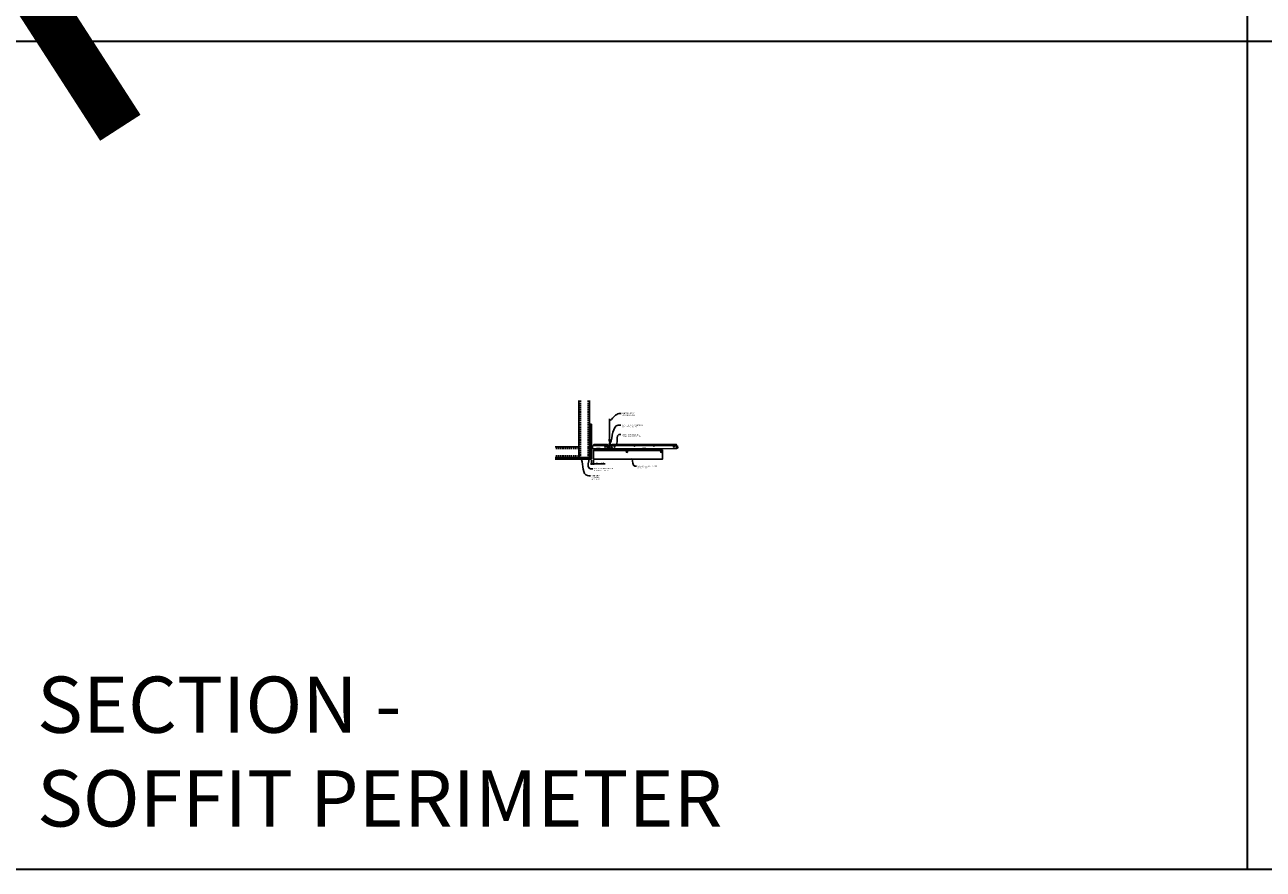
# Model space of a CAD drawing. Units: inches. Extents: x 0 to 3506, y 0 to 1152.
# Drawn here: x 2216 to 2648, y 0 to 295 of the extents above; entities that cross this region are included whole.
import ezdxf
from ezdxf import colors
from ezdxf.entities.mleader import LeaderData, LeaderLine
from ezdxf.enums import TextEntityAlignment as Align
from ezdxf.math import Vec2, Vec3

# ---------------------------------------------------------------- set-up
doc = ezdxf.new("R2010")
doc.units = ezdxf.units.IN
doc.header["$MEASUREMENT"] = 0
doc.header["$PDMODE"] = 3
doc.header["$PDSIZE"] = 0.15625
doc.linetypes.add('HIDDEN', pattern=[0.375, 0.25, -0.125])
doc.layers.get('0').update_dxf_attribs({"lineweight": 25})
for name, color, linetype, lineweight in [('A-WALL', 7, 'Continuous', 25), ('Z-ANNO-DIMS', 1, 'Continuous', 25), ('Z-ANNO-NOTE', 7, 'Continuous', 35), ('Z-CLNG-SCRIM', 2, 'Continuous', 50), ('Z-CLNG-SUSP', 3, 'Continuous', 18), ('Z-CLNG-TEES', 3, 'Continuous', 18), ('Z-CLNG-WOOD', 5, 'Continuous', 25), ('Z-CLNG-WOOD-PATT', 2, 'Continuous', 15)]:
    doc.layers.add(name, color=color, linetype=linetype, lineweight=lineweight)
doc.layers.add('Z-ANNO-NPLT', color=252, linetype='Continuous', lineweight=35, plot=False)
doc.layers.add('Z-ANNO-RDME', color=252, linetype='Continuous', lineweight=35, plot=False)
doc.styles.add('1-4', font='arial.ttf', dxfattribs={"height": 0.375})
doc.styles.get("Standard").update_dxf_attribs({"font": 'arial.ttf', "height": 0.09375})
doc.dimstyles.new('1-4', dxfattribs={"dimscale": 4, "dimtxt": 0.09375, "dimasz": 0.125, "dimexe": 0.09375, "dimexo": 0.0625, "dimgap": 0.0625, "dimtad": 1, "dimtoh": 1, "dimdec": 5, "dimzin": 3, "dimdsep": 46, "dimlunit": 5, "dimtxsty": '1-4', "dimblk": 'ARCHTICK', "dimcen": 0, "dimdle": 0.09375, "dimclrd": 256, "dimclre": 256, "dimclrt": 256, "dimadec": 1, "dimazin": 0, "dimtfac": 1, "dimtdec": 5, "dimtofl": 0, "dimtmove": 0, "dimatfit": 3, "dimfxl": 0, "dimfrac": 2, "dimtolj": 1, "dimtzin": 0, "dimlwd": -1, "dimlwe": -1, "dimarcsym": 0})

# ---------------------------------------------------------------- blocks, each defined once
blk = doc.blocks.new('_ARCHTICK')
at = {"color": 0, "linetype": 'ByBlock', "const_width": 0.15}
blk.add_lwpolyline([(-0.5, -0.5), (0.5, 0.5)], dxfattribs=at)
blk = doc.blocks.new('*D6')
at = {"layer": 'Defpoints', "color": 0}
for p in [(2413.25, 143.03), (2414, 143.03), (2414, 141.5)]:
    blk.add_point(p, dxfattribs=at)
at = {"layer": 'Z-ANNO-DIMS'}
for p, q in [((2413.25, 142.78), (2413.25, 141.12)), ((2414, 142.78), (2414, 141.12)), ((2412.88, 141.5), (2414, 141.5)), ((2414, 141.5), (2418.09, 141.5))]:
    blk.add_line(p, q, dxfattribs=at)
at = {"layer": 'Z-ANNO-DIMS', "xscale": 0.5, "yscale": 0.5, "zscale": 0.5, "rotation": 180}
blk.add_blockref('_ARCHTICK', (2413.25, 141.5), dxfattribs=at)
at = {"layer": 'Z-ANNO-DIMS', "xscale": 0.5, "yscale": 0.5, "zscale": 0.5}
blk.add_blockref('_ARCHTICK', (2414, 141.5), dxfattribs=at)
at = {"layer": 'Z-ANNO-DIMS', "insert": (2416.29, 141.94), "char_height": 0.375, "attachment_point": 5, "style": '1-4'}
blk.add_mtext('\\A1;3/4" REVEAL', dxfattribs=at)

msp = doc.modelspace()

# ---------------------------------------------------------------- hatches: boundary and pattern name
at = {"layer": 'A-WALL', "lineweight": 15}
h = msp.add_hatch(dxfattribs=at)
h.set_pattern_fill('AR-SAND', color=256, scale=0.333, style=0)
h.set_pattern_definition([(37.5, (2412.65625, 136.6423), (-0.020977, 0.641632), [0, -0.50616, 0, -0.5661, 0, -0.541125]), (7.5, (2412.65625, 136.6423), (0.589336, 0.939775), [0, -0.27306, 0, -0.45621, 0, -0.174825]), (327.5, (2412.24666, 136.6423), (1.03701, 0.001884), [0, -0.1665, 0, -0.5994, 0, -0.78255]), (317.5, (2412.2467, 136.6423), (1.00104, 0.292266), [0, -0.08325, 0, -0.39294, 0, -0.44955])])
h.paths.add_polyline_path([(2413.21875, 155.20481), (2412.65625, 155.20481), (2412.65625, 143.059031), (2413.21875, 143.059031)])
h = msp.add_hatch(dxfattribs=at)
h.set_pattern_fill('AR-SAND', color=256, scale=0.333, angle=90, style=0)
h.set_pattern_definition([(127.5, (2419.0105, 143.05903), (-0.641632, -0.020977), [0, -0.50616, 0, -0.5661, 0, -0.541125]), (97.5, (2419.0105, 143.059), (-0.939775, 0.589336), [0, -0.27306, 0, -0.45621, 0, -0.174825]), (57.5, (2419.0105, 142.64944), (-0.001884, 1.03701), [0, -0.1665, 0, -0.5994, 0, -0.78255]), (47.5, (2419.0105, 142.6494), (-0.292266, 1.00104), [0, -0.08325, 0, -0.39294, 0, -0.44955])])
h.paths.add_polyline_path([(2400.447971, 143.621531), (2400.447971, 143.059031), (2412.59375, 143.059031), (2412.59375, 143.621531)])
at = {"layer": 'Z-CLNG-WOOD-PATT'}
h = msp.add_hatch(dxfattribs=at)
h.set_pattern_fill('ENDGRAIN', color=256, scale=1.5, style=0)
h.set_pattern_definition([(0, (2415.2, 144.9028), (1.5, 1.5), [0.075, -1.425]), (0, (2414.15, 145.0528), (1.5, 1.5), [0.15, -1.35]), (0, (2415.125, 145.1278), (1.5, 1.5), [0.075, -1.425]), (0, (2414.225, 145.2778), (1.5, 1.5), [0.075, -1.425]), (0, (2415.125, 145.3528), (1.5, 1.5), [0.075, -1.425]), (0, (2414.3, 145.4278), (1.5, 1.5), [0.075, -1.425]), (0, (2415.125, 145.5028), (1.5, 1.5), [0.075, -1.425]), (0, (2414.3, 145.6528), (1.5, 1.5), [0.075, -0.825, 0.075, -0.525]), (0, (2414.3, 145.8028), (1.5, 1.5), [0.15, -0.75, 0.075, -0.525]), (0, (2414.225, 146.0278), (1.5, 1.5), [0.075, -0.225, 0.075, -0.6, 0.075, -0.45]), (0, (2414.15, 146.1778), (1.5, 1.5), [0.075, -0.3, 0.15, -0.975]), (0, (2415.125, 146.2528), (1.5, 1.5), [0.075, -1.425]), (0, (2414.15, 146.3278), (1.5, 1.5), [0.075, -0.375, 0.075, -0.975]), (45, (2414, 144.9028), (2e-16, 1.5), [0.21213, -1.90919]), (45, (2415.275, 144.9028), (2e-16, 1.5), [0.42426, -1.69706]), (45, (2415.275, 145.6528), (2e-16, 1.5), [0.10607, -2.01526]), (45, (2414, 145.8028), (2e-16, 1.5), [0.3182, -1.80312]), (45, (2415.275, 145.8028), (2e-16, 1.5), [0.53033, -1.59099]), (45, (2415.275, 146.0278), (2e-16, 1.5), [0.3182, -1.80312]), (315, (2414.975, 146.1778), (1.5, -3e-16), [0.10607, -2.01526]), (315, (2414.45, 144.9778), (1.5, -3e-16), [0.21213, -1.90919]), (315, (2414.525, 145.5778), (1.5, -3e-16), [0.21213, -1.90919]), (315, (2414.975, 145.2778), (1.5, -3e-16), [0.21213, -1.90919]), (315, (2414.9, 145.8778), (1.5, -3e-16), [0.21213, -1.90919]), (315, (2414.975, 146.0278), (1.5, -3e-16), [0.3182, -1.80312]), (315, (2414.6, 145.1278), (1.5, -3e-16), [0.3182, -1.80312]), (315, (2414.825, 145.2028), (1.5, -3e-16), [0.3182, -1.80312]), (315, (2414.6, 145.7278), (1.5, -3e-16), [0.3182, -1.80312]), (315, (2414.75, 145.8028), (1.5, -3e-16), [0.3182, -1.80312]), (26.565, (2414.075, 145.2028), (1.5, 6e-10), [0.1677, -3.1864]), (26.565, (2415.2, 145.1278), (1.5, 6e-10), [0.67082, -2.68328]), (26.565, (2415.2, 145.3528), (1.5, 6e-10), [0.67082, -2.68328]), (26.565, (2415.2, 145.5028), (1.5, 6e-10), [0.67082, -1.005, 0.335415, -1.342866]), (26.565, (2415.35, 145.7278), (1.5, 6e-10), [0.1677, -3.1864]), (26.565, (2414, 146.2528), (1.5, 6e-10), [0.1677, -3.1864]), (26.565, (2415.2, 146.2528), (1.5, 6e-10), [0.33541, -3.01869]), (333.435, (2414.825, 144.9028), (1.5, -6e-10), [0.33541, -3.01869]), (333.435, (2414.3, 145.2778), (1.5, -6e-10), [0.33541, -3.01869]), (333.435, (2414.3, 145.0528), (1.5, -6e-10), [0.1677, -3.18639]), (333.435, (2414.375, 145.4278), (1.5, -6e-10), [0.50312, -2.85099]), (333.435, (2414.675, 145.4278), (1.5, -6e-10), [0.33541, -3.01869]), (333.435, (2414.825, 145.5028), (1.5, -6e-10), [0.33541, -3.01869]), (333.435, (2414.375, 145.6528), (1.5, -6e-10), [0.1677, -3.18639]), (333.435, (2414.45, 145.8028), (1.5, -6e-10), [0.1677, -3.18639]), (333.435, (2415.05, 146.1028), (1.5, -6e-10), [0.1677, -3.18639]), (333.435, (2414.975, 145.5778), (1.5, -6e-10), [0.1677, -3.18639]), (333.435, (2414.3, 146.0278), (1.5, -6e-10), [0.50312, -2.85099]), (333.435, (2414.225, 146.1778), (1.5, -6e-10), [0.33541, -3.01869]), (333.435, (2415.05, 145.7278), (1.5, -6e-10), [0.1677, -1.5093, 0.1677, -1.5094]), (333.435, (2414.6, 146.0278), (1.5, -6e-10), [0.33541, -3.01869]), (333.435, (2414.675, 146.1778), (1.5, -6e-10), [0.33541, -3.01869]), (333.435, (2414.225, 146.3278), (1.5, -6e-10), [0.33541, -3.01869]), (333.435, (2414.675, 146.3278), (1.5, -6e-10), [0.33541, -3.01869])])
h.paths.add_polyline_path([(2425.375, 145.652781, 1), (2425.875, 145.652781, 1)])
h = msp.add_hatch(dxfattribs=at)
h.set_pattern_fill('ENDGRAIN', color=256, scale=1.5, style=0)
h.set_pattern_definition([(0, (2427.2, 144.9028), (1.5, 1.5), [0.075, -1.425]), (0, (2426.15, 145.0528), (1.5, 1.5), [0.15, -1.35]), (0, (2427.125, 145.1278), (1.5, 1.5), [0.075, -1.425]), (0, (2426.225, 145.2778), (1.5, 1.5), [0.075, -1.425]), (0, (2427.125, 145.3528), (1.5, 1.5), [0.075, -1.425]), (0, (2426.3, 145.4278), (1.5, 1.5), [0.075, -1.425]), (0, (2427.125, 145.5028), (1.5, 1.5), [0.075, -1.425]), (0, (2426.3, 145.6528), (1.5, 1.5), [0.075, -0.825, 0.075, -0.525]), (0, (2426.3, 145.8028), (1.5, 1.5), [0.15, -0.75, 0.075, -0.525]), (0, (2426.225, 146.0278), (1.5, 1.5), [0.075, -0.225, 0.075, -0.6, 0.075, -0.45]), (0, (2426.15, 146.1778), (1.5, 1.5), [0.075, -0.3, 0.15, -0.975]), (0, (2427.125, 146.2528), (1.5, 1.5), [0.075, -1.425]), (0, (2426.15, 146.3278), (1.5, 1.5), [0.075, -0.375, 0.075, -0.975]), (45, (2426, 144.9028), (2e-16, 1.5), [0.21213, -1.90919]), (45, (2427.275, 144.9028), (2e-16, 1.5), [0.42426, -1.69706]), (45, (2427.275, 145.6528), (2e-16, 1.5), [0.10607, -2.01526]), (45, (2426, 145.8028), (2e-16, 1.5), [0.3182, -1.80312]), (45, (2427.275, 145.8028), (2e-16, 1.5), [0.53033, -1.59099]), (45, (2427.275, 146.0278), (2e-16, 1.5), [0.3182, -1.80312]), (315, (2426.975, 146.1778), (1.5, -3e-16), [0.10607, -2.01526]), (315, (2426.45, 144.9778), (1.5, -3e-16), [0.21213, -1.90919]), (315, (2426.525, 145.5778), (1.5, -3e-16), [0.21213, -1.90919]), (315, (2426.975, 145.2778), (1.5, -3e-16), [0.21213, -1.90919]), (315, (2426.9, 145.8778), (1.5, -3e-16), [0.21213, -1.90919]), (315, (2426.975, 146.0278), (1.5, -3e-16), [0.3182, -1.80312]), (315, (2426.6, 145.1278), (1.5, -3e-16), [0.3182, -1.80312]), (315, (2426.825, 145.2028), (1.5, -3e-16), [0.3182, -1.80312]), (315, (2426.6, 145.7278), (1.5, -3e-16), [0.3182, -1.80312]), (315, (2426.75, 145.8028), (1.5, -3e-16), [0.3182, -1.80312]), (26.565, (2426.075, 145.2028), (1.5, 6e-10), [0.1677, -3.1864]), (26.565, (2427.2, 145.1278), (1.5, 6e-10), [0.67082, -2.68328]), (26.565, (2427.2, 145.3528), (1.5, 6e-10), [0.67082, -2.68328]), (26.565, (2427.2, 145.5028), (1.5, 6e-10), [0.67082, -1.005, 0.335415, -1.342866]), (26.565, (2427.35, 145.7278), (1.5, 6e-10), [0.1677, -3.1864]), (26.565, (2426, 146.2528), (1.5, 6e-10), [0.1677, -3.1864]), (26.565, (2427.2, 146.2528), (1.5, 6e-10), [0.33541, -3.01869]), (333.435, (2426.825, 144.9028), (1.5, -6e-10), [0.33541, -3.01869]), (333.435, (2426.3, 145.2778), (1.5, -6e-10), [0.33541, -3.01869]), (333.435, (2426.3, 145.0528), (1.5, -6e-10), [0.1677, -3.18639]), (333.435, (2426.375, 145.4278), (1.5, -6e-10), [0.50312, -2.85099]), (333.435, (2426.675, 145.4278), (1.5, -6e-10), [0.33541, -3.01869]), (333.435, (2426.825, 145.5028), (1.5, -6e-10), [0.33541, -3.01869]), (333.435, (2426.375, 145.6528), (1.5, -6e-10), [0.1677, -3.18639]), (333.435, (2426.45, 145.8028), (1.5, -6e-10), [0.1677, -3.18639]), (333.435, (2427.05, 146.1028), (1.5, -6e-10), [0.1677, -3.18639]), (333.435, (2426.975, 145.5778), (1.5, -6e-10), [0.1677, -3.18639]), (333.435, (2426.3, 146.0278), (1.5, -6e-10), [0.50312, -2.85099]), (333.435, (2426.225, 146.1778), (1.5, -6e-10), [0.33541, -3.01869]), (333.435, (2427.05, 145.7278), (1.5, -6e-10), [0.1677, -1.5093, 0.1677, -1.5094]), (333.435, (2426.6, 146.0278), (1.5, -6e-10), [0.33541, -3.01869]), (333.435, (2426.675, 146.1778), (1.5, -6e-10), [0.33541, -3.01869]), (333.435, (2426.225, 146.3278), (1.5, -6e-10), [0.33541, -3.01869]), (333.435, (2426.675, 146.3278), (1.5, -6e-10), [0.33541, -3.01869])])
h.paths.add_polyline_path([(2437.375, 145.652781, 1), (2437.875, 145.652781, 1)])

# ---------------------------------------------------------------- linework, layer by layer
at = {"layer": 'A-WALL'}
for p, q in [((2408.8868, 163.527785), (2408.8868, 144.902781)), ((2412.625, 155.23606), (2412.625, 163.527785)), ((2407.6368, 147.390981), (2400.596165, 147.390981))]:
    msp.add_line(p, q, dxfattribs=at)
at = {"layer": 'A-WALL', "linetype": 'HIDDEN', "ltscale": 2}
for p, q in [((2409.4434, 163.527785), (2409.4434, 143.709381)), ((2412.0684, 163.527785), (2412.0684, 143.709381)), ((2408.8302, 146.834381), (2400.596165, 146.834381)), ((2408.8302, 144.209381), (2400.596165, 144.209381))]:
    msp.add_line(p, q, dxfattribs=at)
at = {"layer": 'A-WALL'}
for points in [[(2413.25, 143.027781), (2412.625, 143.027781), (2412.625, 155.23606), (2413.25, 155.23606)], [(2413.21875, 143.059031), (2412.65625, 143.059031), (2412.65625, 155.20481), (2413.21875, 155.20481)]]:
    msp.add_lwpolyline(points, close=True, dxfattribs=at)
for points in [[(2400.596165, 143.652781), (2412.625, 143.652781), (2412.625, 143.027781), (2400.596165, 143.027781)], [(2400.596165, 143.621531), (2412.625, 143.621531)], [(2412.625, 143.059031), (2400.596165, 143.059031)]]:
    msp.add_lwpolyline(points, dxfattribs=at)
at = {"layer": 'Z-ANNO-NPLT'}
for p, q in [((2642, 1152), (2642, 0)), ((3506, 288.805562), (1778, 288.805562))]:
    msp.add_line(p, q, dxfattribs=at)
msp.add_lwpolyline([(3506, 1152), (1778, 1152), (1778, 0), (3506, 0)], close=True, dxfattribs=at)
at = {"layer": 'Z-CLNG-SCRIM'}
msp.add_line((2414, 146.277781), (2438, 146.277781), dxfattribs=at)
at = {"layer": 'Z-CLNG-SUSP'}
for p, q in [((2412.15625, 147.259031), (2412.20625, 147.109031)), ((2412.25625, 147.259031), (2412.30625, 147.109031)), ((2412.35625, 147.259031), (2412.40625, 147.109031)), ((2412.45625, 147.259031), (2412.50625, 147.109031)), ((2412.55625, 147.259031), (2412.60625, 147.109031)), ((2412.65625, 147.259031), (2412.70625, 147.109031)), ((2412.75625, 147.259031), (2412.80625, 147.109031)), ((2412.85625, 147.259031), (2412.90625, 147.109031)), ((2412.95625, 147.259031), (2413.00625, 147.109031))]:
    msp.add_line(p, q, dxfattribs=at)
for points in [[(2407.6368, 147.390981), (2408.7372, 147.390981, -0.4142135624), (2408.8868, 147.241381), (2408.8868, 143.802381, -0.4142135624), (2408.7372, 143.652781), (2407.6368, 143.652781), (2407.6368, 143.709381), (2408.7372, 143.709381, 0.4142135624), (2408.8302, 143.802381), (2408.8302, 147.241381, 0.4142135624), (2408.7372, 147.334381), (2407.6368, 147.334381)], [(2412.625, 144.902781), (2412.625, 143.802381, -0.4142135624), (2412.4754, 143.652781), (2409.0364, 143.652781, -0.4142135624), (2408.8868, 143.802381), (2408.8868, 144.902781), (2408.9434, 144.902781), (2408.9434, 143.802381, 0.4142135624), (2409.0364, 143.709381), (2412.4754, 143.709381, 0.4142135624), (2412.5684, 143.802381), (2412.5684, 144.902781)]]:
    msp.add_lwpolyline(points, format="xyb", close=True, dxfattribs=at)
for points in [[(2413.08125, 147.139031), (2412.21875, 147.139031), (2412.03125, 147.184031), (2412.21875, 147.229031), (2413.08125, 147.229031)], [(2413.27125, 147.346531), (2413.28125, 147.346531), (2413.28125, 147.021531), (2413.27125, 147.021531)]]:
    msp.add_lwpolyline(points, dxfattribs=at)
msp.add_ellipse((2413.08125, 147.346531), major_axis=(0.19, 0), ratio=0.6184210526, start_param=4.7123889804, end_param=6.2831853072, dxfattribs=at)
at = {"layer": 'Z-CLNG-SUSP', "extrusion": (0, 0, -1)}
msp.add_ellipse((2413.08125, 147.021531), major_axis=(0.19, 0), ratio=0.6184210526, start_param=-1.5707963268, end_param=0, dxfattribs=at)
at = {"layer": 'Z-CLNG-TEES'}
for p, q in [((2413.354044, 146.777781), (2414.060958, 148.277781)), ((2413.869502, 147.871531), (2419.105469, 147.871531)), ((2414.060958, 148.277781), (2418.75, 148.277781)), ((2419.1875, 147.777781), (2418.75, 148.277781)), ((2418.75, 147.090281), (2418.75, 147.590281)), ((2418.8125, 147.652781), (2419.518649, 147.652781)), ((2419.609375, 147.027781), (2418.8125, 147.027781)), ((2419.120125, 146.902781), (2419.057625, 146.840281)), ((2419.25, 146.902781), (2419.120125, 146.902781)), ((2419.1875, 147.652781), (2419.1875, 147.777781)), ((2419.25, 147.652781), (2419.1875, 147.652781)), ((2419.25, 146.840281), (2419.25, 147.027781)), ((2419.375, 147.527781), (2419.5, 147.652781)), ((2419.375, 147.152781), (2419.375, 147.527781)), ((2419.375, 147.152781), (2419.5, 147.027781)), ((2419.5727, 149.932658), (2419.494088, 149.978421)), ((2419.518649, 147.652781), (2419.5, 147.652781)), ((2419.518649, 147.652781), (2419.5, 147.652781)), ((2419.5, 147.027781), (2419.609375, 147.027781)), ((2419.5727, 150.052109), (2419.548765, 150.06756)), ((2419.609375, 147.597033), (2419.609375, 147.710618)), ((2419.640625, 147.027781), (2420.4375, 147.027781)), ((2420.4375, 147.652781), (2419.731351, 147.652781)), ((2420, 146.840281), (2420, 147.027781)), ((2420, 146.902781), (2420.129875, 146.902781)), ((2420.0625, 147.777781), (2420.5, 148.277781)), ((2420.0625, 147.652781), (2420.0625, 147.777781)), ((2420.129875, 146.902781), (2420.192375, 146.840281)), ((2420.144531, 147.871531), (2443.105469, 147.871531)), ((2420.5, 148.277781), (2442.75, 148.277781)), ((2420.5, 147.090281), (2420.5, 147.590281)), ((2443.1875, 147.777781), (2442.75, 148.277781)), ((2442.75, 147.090281), (2442.75, 147.590281)), ((2442.8125, 147.652781), (2443.518649, 147.652781)), ((2443.609375, 147.027781), (2442.8125, 147.027781)), ((2443.120125, 146.902781), (2443.057625, 146.840281)), ((2443.25, 146.902781), (2443.120125, 146.902781)), ((2443.1875, 147.652781), (2443.1875, 147.777781)), ((2443.25, 147.652781), (2443.1875, 147.652781)), ((2443.25, 146.840281), (2443.25, 147.027781)), ((2443.518649, 147.652781), (2443.5, 147.652781)), ((2413.354044, 146.777781), (2419.083513, 146.777781)), ((2413.383499, 146.840281), (2419.057625, 146.840281)), ((2419.146013, 146.840281), (2419.083513, 146.777781)), ((2419.25, 146.840281), (2419.146013, 146.840281)), ((2420, 146.840281), (2420.103987, 146.840281)), ((2420.103987, 146.840281), (2420.166487, 146.777781)), ((2420.166487, 146.777781), (2443.083513, 146.777781)), ((2420.192375, 146.840281), (2443.057625, 146.840281)), ((2443.146013, 146.840281), (2443.083513, 146.777781)), ((2443.25, 146.840281), (2443.146013, 146.840281))]:
    msp.add_line(p, q, dxfattribs=at)
for points in [[(2419.490947, 149.813472), (2419.6773, 149.929325), (2419.6773, 157.101006)], [(2419.5727, 149.864297), (2419.5727, 157.101006)], [(2419.490947, 149.553472), (2419.6773, 149.669325), (2419.6773, 149.806159)], [(2419.490947, 149.293472), (2419.6773, 149.409325), (2419.6773, 149.546159)], [(2419.490947, 149.033472), (2419.6773, 149.149325), (2419.6773, 149.286159)]]:
    msp.add_lwpolyline(points, dxfattribs=at)
for points in [[(2414.09375, 146.777781), (2413.25, 146.777781), (2413.25, 147.621531, -1.3032253728), (2413.308313, 147.605906), (2413.28125, 147.559031), (2413.28125, 146.809031), (2414.03125, 146.809031), (2414.078125, 146.836094, -1.3032253728)], [(2420.046875, 146.836094), (2420, 146.809031), (2419.671875, 146.809031, -0.4142135624), (2419.640625, 146.840281), (2419.640625, 147.840281, -0.4142135624), (2419.671875, 147.871531), (2419.71875, 147.871531, 0.4142135624), (2419.75, 147.902781), (2419.75, 148.246531, 0.4142135624), (2419.71875, 148.277781), (2419.53125, 148.277781, 0.4142135624), (2419.5, 148.246531), (2419.5, 147.902781, 0.4142135624), (2419.53125, 147.871531), (2419.578125, 147.871531, -0.4142135624), (2419.609375, 147.840281), (2419.609375, 146.840281, -0.4142135624), (2419.578125, 146.809031), (2419.25, 146.809031), (2419.203125, 146.836094, 1.3032253728), (2419.1875, 146.777781), (2420.0625, 146.777781, 1.3032253728)], [(2419.578125, 147.8882), (2419.53125, 147.8882, -0.4142135624), (2419.515625, 147.903825), (2419.515625, 148.247575, -0.4142135624), (2419.53125, 148.2632), (2419.71875, 148.2632, -0.4142135624), (2419.734375, 148.247575), (2419.734375, 147.903825, -0.4142135624), (2419.71875, 147.8882), (2419.671875, 147.8882, 0.4142135624), (2419.625, 147.841325, 0.4142135624)]]:
    msp.add_lwpolyline(points, format="xyb", close=True, dxfattribs=at)
for points in [[(2419.6773, 149.026159), (2419.6773, 148.955533, 0.0349095215), (2419.682163, 148.885969), (2419.5727, 148.767331, 0.4212215827), (2419.542375, 147.627255, 0.1503225811), (2419.609375, 147.597033)], [(2419.677319, 148.951207), (2419.755912, 148.905456, -0.4796122098), (2419.768038, 148.824791), (2419.5727, 148.613081, 0.3684974774), (2419.60188, 147.716656, 0.0774598364), (2419.609375, 147.710618)], [(2419.5727, 149.679292), (2419.494088, 149.725055, -0.5792866085), (2419.494676, 149.815791)], [(2419.5727, 149.419292), (2419.494088, 149.465055, -0.5792866085), (2419.494676, 149.555791)], [(2419.5727, 149.159292), (2419.494088, 149.205055, -0.5792866085), (2419.494676, 149.295791)], [(2419.494676, 149.035791, 0.5792866085), (2419.494088, 148.945055), (2419.5727, 148.899292)], [(2419.6773, 149.991218), (2419.755912, 149.945456, -0.5653491315), (2419.757213, 149.85584), (2419.5727, 149.741131), (2419.5727, 149.604297)], [(2419.5727, 149.344297), (2419.5727, 149.481131), (2419.757213, 149.59584, 0.5653491315), (2419.755912, 149.685456), (2419.6773, 149.731218)], [(2419.6773, 149.471218), (2419.755912, 149.425456, -0.5653491315), (2419.757213, 149.33584), (2419.5727, 149.221131), (2419.5727, 149.084297)], [(2419.6773, 149.211218), (2419.755912, 149.165456, -0.5653491315), (2419.757213, 149.07584), (2419.5727, 148.961131), (2419.5727, 148.920144, 0.0675280876), (2419.590775, 148.786921)], [(2419.640625, 147.710618, 0.0774598364), (2419.64812, 147.716656, 0.3664409479), (2419.679862, 148.610825, -0.0414137308), (2419.634256, 148.679796)], [(2419.640625, 147.597033, 0.1503225811), (2419.707625, 147.627255, 0.3676622554), (2419.775819, 148.657517, -0.0628565391), (2419.714363, 148.766617)]]:
    msp.add_lwpolyline(points, format="xyb", dxfattribs=at)
for centre, radius in [((2418, 147.355906), 0.15625), ((2418.875, 147.496531), 0.078125), ((2418.875, 147.184031), 0.078125), ((2419.5204, 150.02362), 0.0523), ((2420.375, 147.496531), 0.078125), ((2420.375, 147.184031), 0.078125), ((2421.25, 147.355906), 0.15625), ((2428.25, 147.652781), 0.125), ((2435, 147.652781), 0.125), ((2442, 147.355906), 0.15625), ((2442.875, 147.496531), 0.078125), ((2442.875, 147.184031), 0.078125)]:
    msp.add_circle(centre, radius, dxfattribs=at)
for centre, start, end in [((2418.8125, 147.590281), 90, 180), ((2418.8125, 147.090281), 180, 270), ((2420.4375, 147.590281), 360, 90), ((2420.4375, 147.090281), 270, 0), ((2442.8125, 147.590281), 90, 180), ((2442.8125, 147.090281), 180, 270)]:
    msp.add_arc(centre, 0.0625, start, end, dxfattribs=at)
at = {"layer": 'Z-CLNG-WOOD'}
for points in [[(2414, 146.277781), (2438, 146.277781), (2438, 143.027781), (2414, 143.027781)], [(2415, 146.277781), (2416.25, 146.277781), (2416.25, 146.777781), (2415, 146.777781)], [(2419, 146.277781), (2420.25, 146.277781), (2420.25, 146.777781), (2419, 146.777781)], [(2431, 146.277781), (2432.25, 146.277781), (2432.25, 146.777781), (2431, 146.777781)]]:
    msp.add_lwpolyline(points, close=True, dxfattribs=at)
for centre in [(2425.625, 145.652781), (2437.625, 145.652781)]:
    msp.add_circle(centre, 0.25, dxfattribs=at)

# ---------------------------------------------------------------- texts
at = {"layer": 'Z-ANNO-NPLT'}
msp.add_text('3/4" THICK MEMBERS', height=132, rotation=32.82587975, dxfattribs=at).set_placement((1799.121241, 125.615812), align=Align.TOP_LEFT)
at = {"layer": 'Z-ANNO-RDME', "insert": (2219.875309, 8.776948), "char_height": 19.61711113, "width": 412.22692483, "attachment_point": 7}
msp.add_mtext('SECTION -\\PSOFFIT PERIMETER', dxfattribs=at)

# ---------------------------------------------------------------- dimensions: what is measured, and where the dimension line sits
at = {"layer": 'Z-ANNO-DIMS'}
dim = msp.add_linear_dim(base=(2414, 141.497089), p1=(2413.25, 143.027781), p2=(2414, 143.027781), text='<> REVEAL', dimstyle='1-4', override={"dimlunit": 4, "dimpost": ''}, dxfattribs=at)
dim.commit()
dim.dimension.update_dxf_attribs({"geometry": '*D6', "text_midpoint": (2416.29323, 141.941112)})

# ---------------------------------------------------------------- leaders
at = {"layer": 'Z-ANNO-NOTE'}
ml = msp.add_multileader_mtext('Standard', dxfattribs=at)
ml.set_content('HANGER WIRE (BY \\PSUBCONTRACTOR)', color=256, style='1-4')
ml.set_leader_properties()
ml.build(insert=Vec2(0, 0))
ml.multileader.update_dxf_attribs({"leader_type": 2, "text_right_attachment_type": 3, "dogleg_length": 0.36, "arrow_head_size": 0.375, "scale": 4})
ctx = ml.context
ctx.base_point, ctx.scale, ctx.char_height, ctx.arrow_head_size, ctx.landing_gap_size, ctx.plane_origin = Vec3(2423.562147, 159.012285), 4, 0.375, 0.375, 0.36, Vec3(2422.207241, 158.525616)
ctx.right_attachment = 3
notes = []
notes.append((ctx, [(0, (1, 1, 0), (2422.122147, 159.012285), (1, 0), 1.44, [(0, [(2419.622695, 156.410465), (2422.907497, 159.012285)], 0, [])])]))
ctx.mtext.insert, ctx.mtext.flow_direction = Vec3(2423.922147, 159.25491), 5
ml = msp.add_multileader_mtext('Standard', dxfattribs=at)
ml.set_content('15/16" HD T-BAR MAINRUNNER\\P(BY SUBCONTRACTOR)', color=256, style='1-4')
ml.set_leader_properties()
ml.build(insert=Vec2(0, 0))
ml.multileader.update_dxf_attribs({"leader_type": 2, "text_right_attachment_type": 3, "dogleg_length": 0.36, "arrow_head_size": 0.375, "scale": 4})
ctx = ml.context
ctx.base_point, ctx.scale, ctx.char_height, ctx.arrow_head_size, ctx.landing_gap_size, ctx.plane_origin = Vec3(2423.544913, 154.904712), 4, 0.375, 0.375, 0.36, Vec3(2422.190006, 154.418042)
ctx.right_attachment = 3
notes.append((ctx, [(0, (1, 1, 0), (2422.104913, 154.904712), (1, 0), 1.44, [(0, [(2419.625, 148.277781), (2422.622422, 154.904712)], 0, [])])]))
ctx.mtext.insert, ctx.mtext.flow_direction = Vec3(2423.904913, 155.147336), 5
ml = msp.add_multileader_mtext('Standard', dxfattribs=at)
ml.set_content('15/16" T-BAR CROSSTEE\\P(TYP; BY SUBCONTRACTOR)', color=256, style='1-4')
ml.set_leader_properties()
ml.build(insert=Vec2(0, 0))
ml.multileader.update_dxf_attribs({"leader_type": 2, "text_right_attachment_type": 3, "dogleg_length": 0.36, "arrow_head_size": 0.375, "scale": 4})
ctx = ml.context
ctx.base_point, ctx.scale, ctx.char_height, ctx.arrow_head_size, ctx.landing_gap_size, ctx.plane_origin = Vec3(2423.475811, 151.626045), 4, 0.375, 0.375, 0.36, Vec3(2422.120904, 151.139375)
ctx.right_attachment = 3
notes.append((ctx, [(0, (1, 1, 0), (2422.035811, 151.626045), (1, 0), 1.44, [(0, [(2421.987654, 148.022117), (2422.857475, 151.626045)], 0, [])])]))
ctx.mtext.insert, ctx.mtext.flow_direction = Vec3(2423.835811, 151.86867), 5
ml = msp.add_multileader_mtext('Standard', dxfattribs=at)
ml.set_content('WALL ANGLE AND FASTENER \\P(BY SUBCONTRACTOR)', color=256, style='1-4')
ml.set_leader_properties()
ml.build(insert=Vec2(0, 0))
ml.multileader.update_dxf_attribs({"leader_type": 2, "text_right_attachment_type": 3, "dogleg_length": 0.36, "arrow_head_size": 0.375, "scale": 4})
ctx = ml.context
ctx.base_point, ctx.scale, ctx.char_height, ctx.arrow_head_size, ctx.landing_gap_size, ctx.plane_origin = Vec3(2413.684092, 139.727802), 4, 0.375, 0.375, 0.36, Vec3(2416.489602, 156.421626)
ctx.right_attachment = 3
notes.append((ctx, [(1, (1, 1, 0), (2412.244092, 139.727802), (1, 0), 1.44, [(0, [(2413.28125, 147.184031), (2412.967681, 139.742701)], 0, [])])]))
ctx.mtext.insert, ctx.mtext.flow_direction = Vec3(2414.044092, 139.970426), 5
ml = msp.add_multileader_mtext('Standard', dxfattribs=at)
ml.set_content('PERIMETER\\PCONDITION\\P(BY OTHERS)', color=256, style='1-4')
ml.set_leader_properties()
ml.build(insert=Vec2(0, 0))
ml.multileader.update_dxf_attribs({"leader_type": 2, "text_right_attachment_type": 3, "dogleg_length": 0.36, "arrow_head_size": 0.375, "scale": 4})
ctx = ml.context
ctx.base_point, ctx.scale, ctx.char_height, ctx.arrow_head_size, ctx.landing_gap_size, ctx.plane_origin = Vec3(2412.905747, 137.273851), 4, 0.375, 0.375, 0.36, Vec3(2412.814456, 137.32971)
ctx.right_attachment = 3
notes.append((ctx, [(0, (1, 1, 0), (2411.465747, 137.273851), (1, 0), 1.44, [(0, [(2409.649957, 143.287955), (2411.865159, 137.327564)], 0, [])])]))
ctx.mtext.insert, ctx.mtext.flow_direction = Vec3(2413.265747, 137.516476), 5
ml = msp.add_multileader_mtext('Standard', dxfattribs=at)
ml.set_content('9WOOD CROSSPIECE / DOWEL \\PCEILING GRILLE', color=256, style='1-4')
ml.set_leader_properties()
ml.build(insert=Vec2(0, 0))
ml.multileader.update_dxf_attribs({"leader_type": 2, "text_right_attachment_type": 3, "dogleg_length": 0.36, "arrow_head_size": 0.375, "scale": 4})
ctx = ml.context
ctx.base_point, ctx.scale, ctx.char_height, ctx.arrow_head_size, ctx.landing_gap_size, ctx.plane_origin = Vec3(2428.999908, 140.647537), 4, 0.375, 0.375, 0.36, Vec3(2427.645001, 140.160868)
ctx.right_attachment = 3
notes.append((ctx, [(0, (1, 1, 0), (2427.559908, 140.647537), (1, 0), 1.44, [(0, [(2427.324, 143.455859), (2428.335867, 140.643616)], 0, [])])]))
ctx.mtext.insert, ctx.mtext.flow_direction = Vec3(2429.359908, 140.838235), 5
for ctx, leaders in notes:
    for number, flags, end, landing, length, lines in leaders:
        leader = LeaderData()
        leader.index, (leader.has_last_leader_line, leader.has_dogleg_vector, leader.attachment_direction) = number, flags
        leader.last_leader_point, leader.dogleg_vector, leader.dogleg_length = Vec3(end), Vec3(landing), length
        for number, points, colour, breaks in lines:
            line = LeaderLine()
            line.index, line.vertices, line.color, line.breaks = number, Vec3.list(points), colors.encode_raw_color(colour), breaks
            leader.lines.append(line)
        ctx.leaders.append(leader)

doc.saveas('drawing.dxf')
